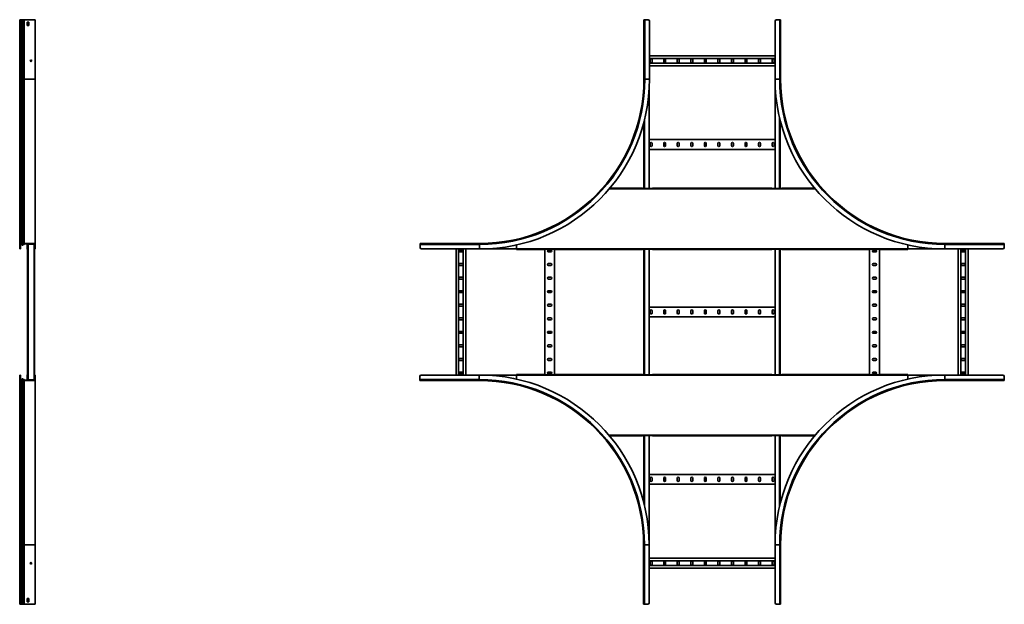
# Model space of a CAD drawing. Units: millimetres. Extents: x -2328 to 6267, y -2328 to 2728.
# Drawn here: x 2672 to 6267, y -867 to 1267 of the extents above; entities that cross this region are included whole.
import ezdxf

# ---------------------------------------------------------------- set-up
doc = ezdxf.new("R2010")
doc.units = ezdxf.units.MM

msp = doc.modelspace()

# ---------------------------------------------------------------- linework, layer by layer
at = {"color": 7, "linetype": 'Continuous', "lineweight": 35}
for p, q in [((2671.8, 1267), (2673, 1267)), ((2671.8, 1262), (2671.8, 1267)), ((2673, 1262), (2671.8, 1262)), ((2671.8, 1050), (2671.8, 1262)), ((2673, 1267), (2673, 1262)), ((2673.2, 1267), (2673, 1267)), ((2673, 1050), (2673, 1262)), ((2676.4, 1267), (2673.2, 1267)), ((2673.2, 1267), (2673.2, 1050)), ((2677, 1267), (2676.4, 1267)), ((2676.4, 1267), (2676.4, 1050)), ((2678.9, 1267), (2677, 1267)), ((2677, 1267), (2677, 1050)), ((2678.9, 1267), (2678.9, 1050)), ((2682.2, 1267), (2678.9, 1267)), ((2682.2, 1267), (2682.2, 1050)), ((2684.4, 1267), (2682.2, 1267)), ((2687.1, 1267), (2684.4, 1267)), ((2684.4, 1267), (2684.4, 1050)), ((2687.1, 1267), (2687.7, 1267)), ((2687.7, 1267), (2687.7, 1050)), ((2688.7, 1267), (2687.7, 1267)), ((2726, 1267), (2688.7, 1267)), ((2726, 1267), (2728.2, 1267)), ((2728.2, 1267), (2728.2, 1050)), ((4951.2, 1050), (4951.2, 1267)), ((4951.2, 1267), (4954.4, 1267)), ((4954.4, 1050), (4954.4, 1267)), ((4954.4, 1267), (4966.2, 1267)), ((4971.2, 1050), (4971.2, 1262)), ((5430, 1262), (5430, 1050)), ((5446.8, 1267), (5435, 1267)), ((5446.8, 1267), (5446.8, 1050)), ((5450, 1267), (5446.8, 1267)), ((5450, 1267), (5450, 1050)), ((2698.7, 1258), (2698.7, 1246)), ((2705.7, 1258), (2698.7, 1258)), ((2698.7, 1246), (2705.7, 1246)), ((2704.3, 1246), (2704.3, 1258)), ((2705.7, 1246), (2705.7, 1258)), ((4971.2, 1135), (5430, 1135)), ((4971.2, 1125.5), (5430, 1125.5)), ((4973.8, 1121), (4973.8, 1113)), ((4980.8, 1113), (4980.8, 1121)), ((5023.3, 1121), (5023.3, 1113)), ((5030.3, 1113), (5030.3, 1121)), ((5072.8, 1121), (5072.8, 1113)), ((5079.8, 1113), (5079.8, 1121)), ((5122.3, 1121), (5122.3, 1113)), ((5129.3, 1113), (5129.3, 1121)), ((5171.8, 1121), (5171.8, 1113)), ((5178.8, 1113), (5178.8, 1121)), ((5221.3, 1121), (5221.3, 1113)), ((5228.3, 1113), (5228.3, 1121)), ((5270.8, 1121), (5270.8, 1113)), ((5277.8, 1113), (5277.8, 1121)), ((5320.3, 1121), (5320.3, 1113)), ((5327.3, 1113), (5327.3, 1121)), ((5369.8, 1121), (5369.8, 1113)), ((5376.8, 1113), (5376.8, 1121)), ((5419.3, 1121), (5419.3, 1113)), ((5426.3, 1113), (5426.3, 1121)), ((4971.2, 1108.5), (5430, 1108.5)), ((4971.2, 1099), (5430, 1099)), ((2671.8, 1050), (2673, 1050)), ((2671.8, 430), (2671.8, 1050)), ((2673, 430), (2673, 1050)), ((2676.4, 1050), (2673.2, 1050)), ((2673.2, 1050), (2673.2, 446.8)), ((2676.4, 1050), (2676.4, 450)), ((2677, 1050), (2676.4, 1050)), ((2678.9, 1050), (2677, 1050)), ((2677, 1050), (2677, 450)), ((2682.2, 1050), (2678.9, 1050)), ((2678.9, 1050), (2678.9, 449.2)), ((2684.4, 1050), (2682.2, 1050)), ((2682.2, 1050), (2682.2, 445.9)), ((2687.7, 1050), (2684.4, 1050)), ((2684.4, 1050), (2684.4, 446)), ((2687.7, 1050), (2687.7, 450)), ((2728.2, 1050), (2687.7, 1050)), ((2728.2, 450), (2728.2, 1050)), ((4951.2, 1050), (4954.4, 1050)), ((4954.4, 1050), (4971.2, 1050)), ((5430, 1050), (5430, 651)), ((5446.8, 1050), (5430, 1050)), ((5450, 1050), (5446.8, 1050)), ((4970, 1011.4), (4970, 651)), ((4951.2, 893.8), (4951.2, 651)), ((5448.8, 898.5), (5448.8, 651)), ((4970, 829.4), (5430, 829.4)), ((4970, 793.4), (5430, 793.4)), ((4973.8, 815.4), (4973.8, 807.4)), ((4980.8, 807.4), (4980.8, 815.4)), ((5023.3, 815.4), (5023.3, 807.4)), ((5030.3, 807.4), (5030.3, 815.4)), ((5072.8, 815.4), (5072.8, 807.4)), ((5079.8, 807.4), (5079.8, 815.4)), ((5122.3, 815.4), (5122.3, 807.4)), ((5129.3, 807.4), (5129.3, 815.4)), ((5171.8, 815.4), (5171.8, 807.4)), ((5178.8, 807.4), (5178.8, 815.4)), ((5221.3, 815.4), (5221.3, 807.4)), ((5228.3, 807.4), (5228.3, 815.4)), ((5270.8, 815.4), (5270.8, 807.4)), ((5277.8, 807.4), (5277.8, 815.4)), ((5320.3, 815.4), (5320.3, 807.4)), ((5327.3, 807.4), (5327.3, 815.4)), ((5369.8, 815.4), (5369.8, 807.4)), ((5376.8, 807.4), (5376.8, 815.4)), ((5419.3, 815.4), (5419.3, 807.4)), ((5426.3, 807.4), (5426.3, 815.4)), ((4826.8, 652.2), (4945.4, 652.2)), ((4945.4, 652.2), (4945.4, 651)), ((4982.4, 651), (4945.4, 651)), ((4982.4, 651), (4982.4, 652.2)), ((4982.4, 652.2), (5417.6, 652.2)), ((5417.6, 652.2), (5417.6, 651)), ((5454.6, 651), (5417.6, 651)), ((5454.6, 651), (5454.6, 652.2)), ((5454.6, 652.2), (5574.4, 652.2)), ((2673.2, 446.8), (2674.4, 446.8)), ((2673.2, 446.8), (2673.2, 435)), ((2673.2, 435), (2674.4, 435)), ((2673.2, 430), (2673.2, 435)), ((2674.4, 446.8), (2674.4, 435)), ((2674.4, 435), (2674.4, 430)), ((2676.4, 450), (2676.4, 448.8)), ((2677, 450), (2676.4, 450)), ((2677, 448.8), (2676.4, 448.8)), ((2679.9, 445.1), (2676.6, 448.4)), ((2677, 450), (2677, 448.8)), ((2678.9, 449.2), (2678.1, 448.4)), ((2681.3, 445.1), (2678.1, 448.4)), ((2682.2, 445.9), (2678.9, 449.2)), ((2682.2, 445.9), (2681.3, 445.1)), ((2687.1, 449.2), (2684.4, 446)), ((2684.4, 446), (2685.3, 445.3)), ((2688, 448.4), (2685.3, 445.3)), ((2687.1, 449.2), (2687.7, 450)), ((2687.1, 449.2), (2688, 448.4)), ((2688.7, 450), (2687.7, 450)), ((2688, 448.4), (2688.3, 448.8)), ((2688.7, 448.8), (2688.3, 448.8)), ((2688.7, 450), (2688.7, 448.8)), ((2726, 450), (2688.7, 450)), ((2726, 448.8), (2688.7, 448.8)), ((2699.4, 448.8), (2699.4, 430)), ((2700.6, 446.6), (2700.6, 448.8)), ((2701.8, 446.6), (2700.6, 446.6)), ((2700.6, 446.6), (2700.6, 435)), ((2700.6, 435), (2701.8, 435)), ((2700.6, 430), (2700.6, 435)), ((2702.8, 447.6), (2701.8, 447.6)), ((2701.8, 446.6), (2701.8, 447.6)), ((2701.8, 446.6), (2701.8, 435)), ((2701.8, 435), (2701.8, 430)), ((2702.1, 447.6), (2702.1, -47.6)), ((2702.8, 448.8), (2702.8, 447.6)), ((2723.4, 447.6), (2702.8, 447.6)), ((2723.4, 447.6), (2723.4, 448.8)), ((2723.4, 447.6), (2724.4, 447.6)), ((2724.1, 447.6), (2724.1, -47.6)), ((2724.4, 446.6), (2724.4, 447.6)), ((2725.6, 446.6), (2724.4, 446.6)), ((2724.4, 435), (2724.4, 446.6)), ((2724.4, 435), (2725.6, 435)), ((2724.4, 430), (2724.4, 435)), ((2725.6, 446.6), (2725.6, 448.8)), ((2725.6, 435), (2725.6, 446.6)), ((2725.6, 435), (2725.6, 430)), ((2726, 450), (2726, 448.8)), ((2726, 450), (2728.2, 450)), ((2726, 448.8), (2727, 448.8)), ((2726.8, 448.8), (2726.8, 430)), ((2727, 447.8), (2727, 448.8)), ((2728.2, 447.8), (2727, 447.8)), ((2727, 435), (2727, 447.8)), ((2727, 435), (2728.2, 435)), ((2727, 430), (2727, 435)), ((2728.2, 447.8), (2728.2, 450)), ((2728.2, 435), (2728.2, 447.8)), ((2728.2, 435), (2728.2, 430)), ((4134.2, 450), (4351.2, 450)), ((4134.2, 450), (4134.2, 446.8)), ((4134.2, 446.8), (4351.2, 446.8)), ((4134.2, 446.8), (4134.2, 435)), ((4351.2, 450), (4351.2, 446.8)), ((4351.2, 446.8), (4351.2, 430)), ((4485.5, 444.7), (4485.5, 430)), ((5914.5, 445), (5914.5, 430)), ((6050, 450), (6050, 446.8)), ((6050, 450), (6267, 450)), ((6050, 446.8), (6050, 430)), ((6050, 446.8), (6267, 446.8)), ((6267, 450), (6267, 446.8)), ((6267, 446.8), (6267, 435)), ((2671.8, 430), (2673, 430)), ((2674.4, 430), (2673.2, 430)), ((2699.4, 430), (2700.6, 430)), ((2701.8, 430), (2700.6, 430)), ((2700.6, 428), (2700.6, -28)), ((2701.6, 429), (2701.6, 427.8)), ((2702.1, 429), (2701.6, 429)), ((2702.1, 427.8), (2701.6, 427.8)), ((2724.1, 429), (2724.6, 429)), ((2724.1, 427.8), (2724.6, 427.8)), ((2725.6, 430), (2724.4, 430)), ((2724.6, 427.8), (2724.6, 429)), ((2725.6, 430), (2726.8, 430)), ((2725.6, 428), (2725.6, -28)), ((2728.2, 430), (2727, 430)), ((4139.2, 430), (4351.2, 430)), ((4265, -30), (4265, 430)), ((4274.5, -30), (4274.5, 430)), ((4287, 426.3), (4279, 426.3)), ((4279, 419.3), (4287, 419.3)), ((4291.5, -30), (4291.5, 430)), ((4301, -30), (4301, 430)), ((4485.5, 430), (4351.2, 430)), ((5914.5, 430), (4485.5, 430)), ((4485.5, 427.8), (4485.5, 430)), ((4485.5, 427.8), (4588, 427.8)), ((4588, 429), (4625, 429)), ((4588, 429), (4588, 427.8)), ((4589, -29), (4589, 429)), ((4611, 426.3), (4603, 426.3)), ((4603, 419.3), (4611, 419.3)), ((4625, 427.8), (4625, 429)), ((4625, 427.8), (4945.4, 427.8)), ((4625, -27.8), (4625, 427.8)), ((4945.4, 429), (4982.4, 429)), ((4945.4, 429), (4945.4, 427.8)), ((4951.2, 429), (4951.2, -29)), ((4970, 429), (4970, -29)), ((4982.4, 427.8), (4982.4, 429)), ((4982.4, 427.8), (5417.6, 427.8)), ((5417.6, 429), (5454.6, 429)), ((5417.6, 429), (5417.6, 427.8)), ((5430, 429), (5430, -29)), ((5448.8, 429), (5448.8, -29)), ((5454.6, 427.8), (5454.6, 429)), ((5454.6, 427.8), (5775.1, 427.8)), ((5775, 427.8), (5775, -27.8)), ((5775.1, 429), (5812.1, 429)), ((5775.1, 429), (5775.1, 427.8)), ((5797, 426.2), (5789, 426.2)), ((5789, 419.2), (5797, 419.2)), ((5811, 429), (5811, -29)), ((5812.1, 427.8), (5812.1, 429)), ((5812.1, 427.8), (5914.5, 427.8)), ((5914.5, 430), (5914.5, 427.8)), ((5914.5, 430), (6050, 430)), ((6050, 430), (6262, 430)), ((6099, 430), (6099, -30)), ((6108.5, 430), (6108.5, -30)), ((6121, 426.2), (6113, 426.2)), ((6113, 419.2), (6121, 419.2)), ((6125.5, 430), (6125.5, -30)), ((6135, 430), (6135, -30)), ((4287, 376.8), (4279, 376.8)), ((4279, 369.8), (4287, 369.8)), ((4611, 376.8), (4603, 376.8)), ((4603, 369.8), (4611, 369.8)), ((5797, 376.7), (5789, 376.7)), ((5789, 369.7), (5797, 369.7)), ((6121, 376.7), (6113, 376.7)), ((6113, 369.7), (6121, 369.7)), ((4287, 327.3), (4279, 327.3)), ((4611, 327.3), (4603, 327.3)), ((5797, 327.2), (5789, 327.2)), ((6121, 327.2), (6113, 327.2)), ((4279, 320.3), (4287, 320.3)), ((4603, 320.3), (4611, 320.3)), ((5789, 320.2), (5797, 320.2)), ((6113, 320.2), (6121, 320.2)), ((4287, 277.8), (4279, 277.8)), ((4279, 270.8), (4287, 270.8)), ((4611, 277.8), (4603, 277.8)), ((4603, 270.8), (4611, 270.8)), ((5797, 277.7), (5789, 277.7)), ((5789, 270.7), (5797, 270.7)), ((6121, 277.7), (6113, 277.7)), ((6113, 270.7), (6121, 270.7)), ((4287, 228.3), (4279, 228.3)), ((4279, 221.3), (4287, 221.3)), ((4611, 228.3), (4603, 228.3)), ((4603, 221.3), (4611, 221.3)), ((4970, 218.2), (5430, 218.2)), ((5797, 228.2), (5789, 228.2)), ((5789, 221.2), (5797, 221.2)), ((6121, 228.2), (6113, 228.2)), ((6113, 221.2), (6121, 221.2)), ((4970, 182.2), (5430, 182.2)), ((4973.8, 204.2), (4973.8, 196.2)), ((4980.8, 196.2), (4980.8, 204.2)), ((5023.3, 204.2), (5023.3, 196.2)), ((5030.3, 196.2), (5030.3, 204.2)), ((5072.8, 204.2), (5072.8, 196.2)), ((5079.8, 196.2), (5079.8, 204.2)), ((5122.3, 204.2), (5122.3, 196.2)), ((5129.3, 196.2), (5129.3, 204.2)), ((5171.8, 204.2), (5171.8, 196.2)), ((5178.8, 196.2), (5178.8, 204.2)), ((5221.3, 204.2), (5221.3, 196.2)), ((5228.3, 196.2), (5228.3, 204.2)), ((5270.8, 204.2), (5270.8, 196.2)), ((5277.8, 196.2), (5277.8, 204.2)), ((5320.3, 204.2), (5320.3, 196.2)), ((5327.3, 196.2), (5327.3, 204.2)), ((5369.8, 204.2), (5369.8, 196.2)), ((5376.8, 196.2), (5376.8, 204.2)), ((5419.3, 204.2), (5419.3, 196.2)), ((5426.3, 196.2), (5426.3, 204.2)), ((4287, 178.8), (4279, 178.8)), ((4279, 171.8), (4287, 171.8)), ((4611, 178.8), (4603, 178.8)), ((4603, 171.8), (4611, 171.8)), ((5797, 178.7), (5789, 178.7)), ((5789, 171.7), (5797, 171.7)), ((6121, 178.7), (6113, 178.7)), ((6113, 171.7), (6121, 171.7)), ((4287, 129.3), (4279, 129.3)), ((4279, 122.3), (4287, 122.3)), ((4611, 129.3), (4603, 129.3)), ((4603, 122.3), (4611, 122.3)), ((5797, 129.2), (5789, 129.2)), ((5789, 122.2), (5797, 122.2)), ((6121, 129.2), (6113, 129.2)), ((6113, 122.2), (6121, 122.2)), ((4287, 79.8), (4279, 79.8)), ((4279, 72.8), (4287, 72.8)), ((4611, 79.8), (4603, 79.8)), ((4603, 72.8), (4611, 72.8)), ((5797, 79.7), (5789, 79.7)), ((5789, 72.7), (5797, 72.7)), ((6121, 79.7), (6113, 79.7)), ((6113, 72.7), (6121, 72.7)), ((4287, 30.3), (4279, 30.3)), ((4279, 23.3), (4287, 23.3)), ((4611, 30.3), (4603, 30.3)), ((4603, 23.3), (4611, 23.3)), ((5797, 30.2), (5789, 30.2)), ((5789, 23.2), (5797, 23.2)), ((6121, 30.2), (6113, 30.2)), ((6113, 23.2), (6121, 23.2)), ((2671.8, -30), (2673, -30)), ((2671.8, -650), (2671.8, -30)), ((2673, -650), (2673, -30)), ((2673.1, -30), (2674.3, -30)), ((2673.1, -35), (2673.1, -30)), ((2674.3, -35), (2673.1, -35)), ((2673.1, -46.8), (2673.1, -35)), ((2674.3, -30), (2674.3, -35)), ((2674.3, -46.8), (2674.3, -35)), ((2700.6, -30), (2699.4, -30)), ((2699.4, -48.8), (2699.4, -30)), ((2700.6, -30), (2701.8, -30)), ((2700.6, -35), (2700.6, -30)), ((2701.8, -35), (2700.6, -35)), ((2700.6, -35), (2700.6, -46.6)), ((2701.6, -27.8), (2701.6, -29)), ((2702.1, -27.8), (2701.6, -27.8)), ((2702.1, -29), (2701.6, -29)), ((2701.8, -30), (2701.8, -35)), ((2701.8, -35), (2701.8, -46.6)), ((2724.1, -27.8), (2724.6, -27.8)), ((2724.1, -29), (2724.6, -29)), ((2724.4, -30), (2725.6, -30)), ((2724.4, -35), (2724.4, -30)), ((2725.6, -35), (2724.4, -35)), ((2724.4, -46.6), (2724.4, -35)), ((2724.6, -29), (2724.6, -27.8)), ((2726.8, -30), (2725.6, -30)), ((2725.6, -30), (2725.6, -35)), ((2725.6, -46.6), (2725.6, -35)), ((2726.8, -48.8), (2726.8, -30)), ((2726.9, -30), (2728.1, -30)), ((2726.9, -35), (2726.9, -30)), ((2726.9, -35), (2726.9, -47.8)), ((2728.1, -35), (2726.9, -35)), ((2728.1, -30), (2728.1, -35)), ((2728.1, -35), (2728.1, -47.8)), ((4133, -46.8), (4133, -35)), ((4350, -30), (4138, -30)), ((4287, -19.2), (4279, -19.2)), ((4279, -26.2), (4287, -26.2)), ((4350, -46.8), (4350, -30)), ((4485.5, -30), (4350, -30)), ((4588, -27.8), (4485.5, -27.8)), ((4485.5, -30), (4485.5, -27.8)), ((4485.5, -45), (4485.5, -30)), ((4485.5, -30), (5914.5, -30)), ((4588, -27.8), (4588, -29)), ((4625, -29), (4588, -29)), ((4611, -19.2), (4603, -19.2)), ((4603, -26.2), (4611, -26.2)), ((4625, -29), (4625, -27.8)), ((4945.4, -27.8), (4625, -27.8)), ((4945.4, -27.8), (4945.4, -29)), ((4982.4, -29), (4945.4, -29)), ((4982.4, -29), (4982.4, -27.8)), ((5417.6, -27.8), (4982.4, -27.8)), ((5417.6, -27.8), (5417.6, -29)), ((5454.6, -29), (5417.6, -29)), ((5454.6, -29), (5454.6, -27.8)), ((5775.1, -27.8), (5454.6, -27.8)), ((5775.1, -27.8), (5775.1, -29)), ((5812.1, -29), (5775.1, -29)), ((5797, -19.3), (5789, -19.3)), ((5789, -26.3), (5797, -26.3)), ((5812.1, -29), (5812.1, -27.8)), ((5914.5, -27.8), (5812.1, -27.8)), ((5914.5, -27.8), (5914.5, -30)), ((5914.5, -45), (5914.5, -30)), ((5914.5, -30), (6050, -30)), ((6050, -46.8), (6050, -30)), ((6262, -30), (6050, -30)), ((6121, -19.3), (6113, -19.3)), ((6113, -26.3), (6121, -26.3)), ((6267, -46.8), (6267, -35)), ((2673.1, -46.8), (2674.3, -46.8)), ((2673.1, -46.8), (2673.1, -650)), ((2676.3, -50), (2676.3, -48.8)), ((2676.8, -48.8), (2676.3, -48.8)), ((2676.8, -50), (2676.3, -50)), ((2676.3, -50), (2676.3, -650)), ((2679.9, -45.1), (2676.6, -48.4)), ((2676.8, -50), (2676.8, -48.8)), ((2676.8, -50), (2676.8, -650)), ((2681.2, -45.1), (2677.9, -48.4)), ((2678.7, -49.2), (2677.9, -48.4)), ((2682, -45.9), (2678.7, -49.2)), ((2678.7, -49.2), (2678.7, -650)), ((2682, -45.9), (2681.2, -45.1)), ((2682, -45.9), (2682, -650)), ((2684.2, -46), (2685.1, -45.3)), ((2686.9, -49.2), (2684.2, -46)), ((2684.2, -46), (2684.2, -650)), ((2687.8, -48.4), (2685.1, -45.3)), ((2686.9, -49.2), (2687.8, -48.4)), ((2686.9, -49.2), (2687.5, -50)), ((2688.6, -50), (2687.5, -50)), ((2687.5, -50), (2687.5, -650)), ((2687.8, -48.4), (2688.1, -48.8)), ((2688.6, -48.8), (2688.1, -48.8)), ((2688.6, -50), (2688.6, -48.8)), ((2725.9, -48.8), (2688.6, -48.8)), ((2725.9, -50), (2688.6, -50)), ((2700.6, -46.6), (2701.8, -46.6)), ((2700.6, -46.6), (2700.6, -48.8)), ((2701.8, -46.6), (2701.8, -47.6)), ((2702.8, -47.6), (2701.8, -47.6)), ((2702.8, -47.6), (2702.8, -48.8)), ((2702.8, -47.6), (2723.4, -47.6)), ((2723.4, -47.6), (2724.4, -47.6)), ((2723.4, -48.8), (2723.4, -47.6)), ((2724.4, -46.6), (2724.4, -47.6)), ((2724.4, -46.6), (2725.6, -46.6)), ((2725.6, -46.6), (2725.6, -48.8)), ((2725.9, -50), (2725.9, -48.8)), ((2725.9, -48.8), (2726.9, -48.8)), ((2725.9, -50), (2728.1, -50)), ((2726.9, -47.8), (2726.9, -48.8)), ((2728.1, -47.8), (2726.9, -47.8)), ((2728.1, -47.8), (2728.1, -50)), ((2728.1, -650), (2728.1, -50)), ((4350, -46.8), (4133, -46.8)), ((4133, -50), (4133, -46.8)), ((4350, -50), (4133, -50)), ((4350, -50), (4350, -46.8)), ((6050, -50), (6050, -46.8)), ((6267, -46.8), (6050, -46.8)), ((6267, -50), (6050, -50)), ((6267, -50), (6267, -46.8)), ((4945.4, -251), (4945.4, -252.2)), ((4945.4, -251), (4982.4, -251)), ((4951.2, -251), (4951.2, -498.5)), ((4970, -251), (4970, -650)), ((4982.4, -252.2), (4982.4, -251)), ((5417.6, -251), (5454.6, -251)), ((5417.6, -251), (5417.6, -252.2)), ((5430, -251), (5430, -650)), ((5448.8, -251), (5448.8, -498.5)), ((5454.6, -252.2), (5454.6, -251)), ((4945.4, -252.2), (4825.6, -252.2)), ((5417.6, -252.2), (4982.4, -252.2)), ((5574.4, -252.2), (5454.6, -252.2)), ((4970, -393), (5430, -393)), ((4970, -429), (5430, -429)), ((4973.8, -407), (4973.8, -415)), ((4980.8, -415), (4980.8, -407)), ((5023.3, -407), (5023.3, -415)), ((5030.3, -415), (5030.3, -407)), ((5072.8, -407), (5072.8, -415)), ((5079.8, -415), (5079.8, -407)), ((5122.3, -407), (5122.3, -415)), ((5129.3, -415), (5129.3, -407)), ((5171.8, -407), (5171.8, -415)), ((5178.8, -415), (5178.8, -407)), ((5221.3, -407), (5221.3, -415)), ((5228.3, -415), (5228.3, -407)), ((5270.8, -407), (5270.8, -415)), ((5277.8, -415), (5277.8, -407)), ((5320.3, -407), (5320.3, -415)), ((5327.3, -415), (5327.3, -407)), ((5369.8, -407), (5369.8, -415)), ((5376.8, -415), (5376.8, -407)), ((5419.3, -407), (5419.3, -415)), ((5426.3, -415), (5426.3, -407)), ((2671.8, -650), (2673, -650)), ((2671.8, -862), (2671.8, -650)), ((2673, -862), (2673, -650)), ((2676.3, -650), (2673.1, -650)), ((2673.1, -650), (2673.1, -867)), ((2676.8, -650), (2676.3, -650)), ((2676.3, -650), (2676.3, -867)), ((2678.7, -650), (2676.8, -650)), ((2676.8, -650), (2676.8, -867)), ((2682, -650), (2678.7, -650)), ((2678.7, -650), (2678.7, -867)), ((2684.2, -650), (2682, -650)), ((2682, -650), (2682, -867)), ((2687.5, -650), (2684.2, -650)), ((2684.2, -650), (2684.2, -867)), ((2728.1, -650), (2687.5, -650)), ((2687.5, -867), (2687.5, -650)), ((2728.1, -867), (2728.1, -650)), ((4950, -650), (4953.2, -650)), ((4950, -867), (4950, -650)), ((4953.2, -650), (4970, -650)), ((4953.2, -867), (4953.2, -650)), ((4970, -862), (4970, -650)), ((5446.8, -650), (5430, -650)), ((5430, -650), (5430, -862)), ((5450, -650), (5446.8, -650)), ((5446.8, -650), (5446.8, -867)), ((5450, -650), (5450, -867)), ((4970, -699), (5430, -699)), ((4970, -708.5), (5430, -708.5)), ((4973.8, -713), (4973.8, -721)), ((4980.8, -721), (4980.8, -713)), ((5023.3, -713), (5023.3, -721)), ((5030.3, -721), (5030.3, -713)), ((5072.8, -713), (5072.8, -721)), ((5079.8, -721), (5079.8, -713)), ((5122.3, -713), (5122.3, -721)), ((5129.3, -721), (5129.3, -713)), ((5171.8, -713), (5171.8, -721)), ((5178.8, -721), (5178.8, -713)), ((5221.3, -713), (5221.3, -721)), ((5228.3, -721), (5228.3, -713)), ((5270.8, -713), (5270.8, -721)), ((5277.8, -721), (5277.8, -713)), ((5320.3, -713), (5320.3, -721)), ((5327.3, -721), (5327.3, -713)), ((5369.8, -713), (5369.8, -721)), ((5376.8, -721), (5376.8, -713)), ((5419.3, -713), (5419.3, -721)), ((5426.3, -721), (5426.3, -713)), ((4970, -725.5), (5430, -725.5)), ((4970, -735), (5430, -735)), ((2671.8, -862), (2673, -862)), ((2671.8, -867), (2671.8, -862)), ((2673, -862), (2673, -867)), ((2698.6, -846), (2698.6, -858)), ((2705.6, -846), (2698.6, -846)), ((2698.6, -858), (2705.6, -858)), ((2704.3, -858), (2704.3, -846)), ((2705.6, -858), (2705.6, -846)), ((2673, -867), (2671.8, -867)), ((2673.1, -867), (2673, -867)), ((2676.3, -867), (2673.1, -867)), ((2676.8, -867), (2676.3, -867)), ((2678.7, -867), (2676.8, -867)), ((2682, -867), (2678.7, -867)), ((2684.2, -867), (2682, -867)), ((2686.9, -867), (2684.2, -867)), ((2686.9, -867), (2687.5, -867)), ((2688.6, -867), (2687.5, -867)), ((2725.9, -867), (2688.6, -867)), ((2725.9, -867), (2728.1, -867)), ((4950, -867), (4953.2, -867)), ((4953.2, -867), (4965, -867)), ((5446.8, -867), (5435, -867)), ((5450, -867), (5446.8, -867))]:
    msp.add_line(p, q, dxfattribs=at)
at = {"color": 8, "linetype": 'Continuous', "lineweight": 35}
for p, q in [((2673.2, 1050), (2673, 1050)), ((4953.4, 902.5), (4953.4, 651)), ((5446.6, 907.5), (5446.6, 651)), ((5576.3, 650), (4824.9, 650)), ((2676.6, 448.4), (2676.6, 448.8)), ((2679.9, 445.1), (2679.9, 446.6)), ((4953.4, 429), (4953.4, -29)), ((5446.6, 429), (5446.6, -29)), ((2676.6, -48.8), (2676.6, -48.4)), ((2679.9, -46.4), (2679.9, -45.1)), ((4823.7, -250), (5576.3, -250)), ((4953.4, -251), (4953.4, -507.5)), ((5446.6, -251), (5446.6, -507.5)), ((2673.1, -650), (2673, -650))]:
    msp.add_line(p, q, dxfattribs=at)
at = {"color": 7, "linetype": 'Continuous', "lineweight": 35, "flags": 128}
msp.add_lwpolyline([(2673.1, -47.4), (2673, -47.2), (2673, -46.8)], dxfattribs=at)
at = {"color": 7, "linetype": 'Continuous', "lineweight": 35}
for centre in [(2713.2, 1117), (2713.1, -717)]:
    msp.add_circle(centre, 2.75, dxfattribs=at)
for centre, radius, start, end in [((4966.2, 1262), 5, 0, 90), ((5435, 1262), 5, 90, 180), ((4977.3, 1121), 3.5, 0, 180), ((5026.8, 1121), 3.5, 0, 180), ((5076.3, 1121), 3.5, 360, 180), ((5125.8, 1121), 3.5, 360, 180), ((5175.3, 1121), 3.5, 0, 180), ((5224.8, 1121), 3.5, 360, 180), ((5274.3, 1121), 3.5, 0, 180), ((5323.8, 1121), 3.5, 0, 180), ((5373.3, 1121), 3.5, 360, 180), ((5422.8, 1121), 3.5, 0, 180), ((4977.3, 1113), 3.5, 180, 0), ((5026.8, 1113), 3.5, 180, 0), ((5076.3, 1113), 3.5, 180, 360), ((5125.8, 1113), 3.5, 180, 360), ((5175.3, 1113), 3.5, 180, 0), ((5224.8, 1113), 3.5, 180, 360), ((5274.3, 1113), 3.5, 180, 0), ((5323.8, 1113), 3.5, 180, 0), ((5373.3, 1113), 3.5, 180, 360), ((5422.8, 1113), 3.5, 180, 0), ((4351.2, 1050), 603.2, 270, 0), ((4351.2, 1050), 620, 270, 0), ((4351.2, 1050), 600, 270, 0), ((6050, 1050), 620, 180, 270), ((6050, 1050), 603.2, 180, 270), ((6050, 1050), 600, 180, 270), ((4977.3, 815.4), 3.5, 360, 180), ((4977.3, 807.4), 3.5, 180, 360), ((5026.8, 815.4), 3.5, 360, 180), ((5026.8, 807.4), 3.5, 180, 360), ((5076.3, 815.4), 3.5, 0, 180), ((5076.3, 807.4), 3.5, 180, 0), ((5125.8, 815.4), 3.5, 0, 180), ((5125.8, 807.4), 3.5, 180, 0), ((5175.3, 815.4), 3.5, 0, 180), ((5175.3, 807.4), 3.5, 180, 0), ((5224.8, 815.4), 3.5, 0, 180), ((5224.8, 807.4), 3.5, 180, 0), ((5274.3, 815.4), 3.5, 360, 180), ((5274.3, 807.4), 3.5, 180, 360), ((5323.8, 815.4), 3.5, 0, 180), ((5323.8, 807.4), 3.5, 180, 0), ((5373.3, 815.4), 3.5, 0, 180), ((5373.3, 807.4), 3.5, 180, 0), ((5422.8, 815.4), 3.5, 360, 180), ((5422.8, 807.4), 3.5, 180, 360), ((2675, 446.8), 2, 149.2873, 180), ((2676.4, 446.8), 3.2, 90, 180), ((2676.4, 446.8), 2, 90, 180), ((2675.5, 447.3), 1.5, 45, 73.482), ((2677, 447.3), 2.7, 45, 90), ((2677, 447.3), 1.5, 45, 90), ((2681.8, 447), 2.7, 225, 285.9126), ((2683.2, 447), 2.7, 225, 320), ((2683.2, 447), 1.5, 225, 320), ((4139.2, 435), 5, 180, 270), ((6262, 435), 5, 270, 360), ((2701.6, 430), 2.2, 180, 270), ((2701.6, 430), 1, 180, 270), ((2724.6, 430), 2.2, 270, 0), ((2724.6, 430), 1, 270, 0), ((4279, 422.8), 3.5, 90, 270), ((4287, 422.8), 3.5, 270, 90), ((4603, 422.8), 3.5, 90, 270), ((4611, 422.8), 3.5, 270, 90), ((5789, 422.7), 3.5, 90, 270), ((5797, 422.7), 3.5, 270, 90), ((6113, 422.7), 3.5, 90, 270), ((6121, 422.7), 3.5, 270, 90), ((4279, 373.3), 3.5, 90, 270), ((4287, 373.3), 3.5, 270, 90), ((4603, 373.3), 3.5, 90, 270), ((4611, 373.3), 3.5, 270, 90), ((5789, 373.2), 3.5, 90, 270), ((5797, 373.2), 3.5, 270, 90), ((6113, 373.2), 3.5, 90, 270), ((6121, 373.2), 3.5, 270, 90), ((4279, 323.8), 3.5, 90, 270), ((4287, 323.8), 3.5, 270, 90), ((4603, 323.8), 3.5, 90, 270), ((4611, 323.8), 3.5, 270, 90), ((5789, 323.7), 3.5, 90, 270), ((5797, 323.7), 3.5, 270, 90), ((6113, 323.7), 3.5, 90, 270), ((6121, 323.7), 3.5, 270, 90), ((4279, 274.3), 3.5, 90, 270), ((4287, 274.3), 3.5, 270, 90), ((4603, 274.3), 3.5, 90, 270), ((4611, 274.3), 3.5, 270, 90), ((5789, 274.2), 3.5, 90, 270), ((5797, 274.2), 3.5, 270, 90), ((6113, 274.2), 3.5, 90, 270), ((6121, 274.2), 3.5, 270, 90), ((4279, 224.8), 3.5, 90, 270), ((4287, 224.8), 3.5, 270, 90), ((4603, 224.8), 3.5, 90, 270), ((4611, 224.8), 3.5, 270, 90), ((5789, 224.7), 3.5, 90, 270), ((5797, 224.7), 3.5, 270, 90), ((6113, 224.7), 3.5, 90, 270), ((6121, 224.7), 3.5, 270, 90), ((4977.3, 204.2), 3.5, 360, 180), ((4977.3, 196.2), 3.5, 180, 360), ((5026.8, 204.2), 3.5, 360, 180), ((5026.8, 196.2), 3.5, 180, 360), ((5076.3, 204.2), 3.5, 0, 180), ((5076.3, 196.2), 3.5, 180, 0), ((5125.8, 204.2), 3.5, 0, 180), ((5125.8, 196.2), 3.5, 180, 0), ((5175.3, 204.2), 3.5, 0, 180), ((5175.3, 196.2), 3.5, 180, 0), ((5224.8, 204.2), 3.5, 0, 180), ((5224.8, 196.2), 3.5, 180, 0), ((5274.3, 204.2), 3.5, 360, 180), ((5274.3, 196.2), 3.5, 180, 360), ((5323.8, 204.2), 3.5, 0, 180), ((5323.8, 196.2), 3.5, 180, 0), ((5373.3, 204.2), 3.5, 0, 180), ((5373.3, 196.2), 3.5, 180, 0), ((5422.8, 204.2), 3.5, 360, 180), ((5422.8, 196.2), 3.5, 180, 360), ((4279, 175.3), 3.5, 90, 270), ((4287, 175.3), 3.5, 270, 90), ((4603, 175.3), 3.5, 90, 270), ((4611, 175.3), 3.5, 270, 90), ((5789, 175.2), 3.5, 90, 270), ((5797, 175.2), 3.5, 270, 90), ((6113, 175.2), 3.5, 90, 270), ((6121, 175.2), 3.5, 270, 90), ((4279, 125.8), 3.5, 90, 270), ((4287, 125.8), 3.5, 270, 90), ((4603, 125.8), 3.5, 90, 270), ((4611, 125.8), 3.5, 270, 90), ((5789, 125.7), 3.5, 90, 270), ((5797, 125.7), 3.5, 270, 90), ((6113, 125.7), 3.5, 90, 270), ((6121, 125.7), 3.5, 270, 90), ((4279, 76.3), 3.5, 90, 270), ((4287, 76.3), 3.5, 270, 90), ((4603, 76.3), 3.5, 90, 270), ((4611, 76.3), 3.5, 270, 90), ((5789, 76.2), 3.5, 90, 270), ((5797, 76.2), 3.5, 270, 90), ((6113, 76.2), 3.5, 90, 270), ((6121, 76.2), 3.5, 270, 90), ((4279, 26.8), 3.5, 90, 270), ((4287, 26.8), 3.5, 270, 90), ((4603, 26.8), 3.5, 90, 270), ((4611, 26.8), 3.5, 270, 90), ((5789, 26.7), 3.5, 90, 270), ((5797, 26.7), 3.5, 270, 90), ((6113, 26.7), 3.5, 90, 270), ((6121, 26.7), 3.5, 270, 90), ((2701.6, -30), 2.2, 90, 180), ((2701.6, -30), 1, 90, 180), ((2724.6, -30), 2.2, 0, 90), ((2724.6, -30), 1, 0, 90), ((4138, -35), 5, 90, 180), ((4279, -22.7), 3.5, 90, 270), ((4287, -22.7), 3.5, 270, 90), ((4350, -650), 620, 0, 90), ((4603, -22.7), 3.5, 90, 270), ((4611, -22.7), 3.5, 270, 90), ((6050, -650), 620, 90, 180), ((5789, -22.8), 3.5, 90, 270), ((5797, -22.8), 3.5, 270, 90), ((6113, -22.8), 3.5, 90, 270), ((6121, -22.8), 3.5, 270, 90), ((6262, -35), 5, 360, 90), ((2676.3, -46.8), 3.2, 180, 270), ((2676.3, -46.8), 2, 180, 270), ((2675.5, -47.3), 1.5, 283.2181, 315), ((2676.8, -47.3), 1.5, 270, 315), ((2676.8, -47.3), 2.7, 270, 315), ((2681.8, -47), 2.7, 76.0697, 135), ((2683.1, -47), 2.7, 40, 135), ((2683.1, -47), 1.5, 40, 135), ((4350, -650), 603.2, 0, 90), ((4350, -650), 600, 0, 90), ((6050, -650), 603.2, 90, 180), ((6050, -650), 600, 90, 180), ((4977.3, -407), 3.5, 360, 180), ((4977.3, -415), 3.5, 180, 360), ((5026.8, -407), 3.5, 360, 180), ((5026.8, -415), 3.5, 180, 360), ((5076.3, -407), 3.5, 0, 180), ((5076.3, -415), 3.5, 180, 0), ((5125.8, -407), 3.5, 0, 180), ((5125.8, -415), 3.5, 180, 0), ((5175.3, -407), 3.5, 0, 180), ((5175.3, -415), 3.5, 180, 0), ((5224.8, -407), 3.5, 0, 180), ((5224.8, -415), 3.5, 180, 0), ((5274.3, -407), 3.5, 360, 180), ((5274.3, -415), 3.5, 180, 360), ((5323.8, -407), 3.5, 0, 180), ((5323.8, -415), 3.5, 180, 0), ((5373.3, -407), 3.5, 0, 180), ((5373.3, -415), 3.5, 180, 0), ((5422.8, -407), 3.5, 360, 180), ((5422.8, -415), 3.5, 180, 360), ((4977.3, -713), 3.5, 0, 180), ((5026.8, -713), 3.5, 0, 180), ((5076.3, -713), 3.5, 360, 180), ((5125.8, -713), 3.5, 360, 180), ((5175.3, -713), 3.5, 0, 180), ((5224.8, -713), 3.5, 360, 180), ((5274.3, -713), 3.5, 0, 180), ((5323.8, -713), 3.5, 0, 180), ((5373.3, -713), 3.5, 360, 180), ((5422.8, -713), 3.5, 0, 180), ((4977.3, -721), 3.5, 180, 0), ((5026.8, -721), 3.5, 180, 0), ((5076.3, -721), 3.5, 180, 360), ((5125.8, -721), 3.5, 180, 360), ((5175.3, -721), 3.5, 180, 0), ((5224.8, -721), 3.5, 180, 360), ((5274.3, -721), 3.5, 180, 0), ((5323.8, -721), 3.5, 180, 0), ((5373.3, -721), 3.5, 180, 360), ((5422.8, -721), 3.5, 180, 0), ((4965, -862), 5, 270, 0), ((5435, -862), 5, 180, 270)]:
    msp.add_arc(centre, radius, start, end, dxfattribs=at)

doc.saveas('drawing.dxf')
